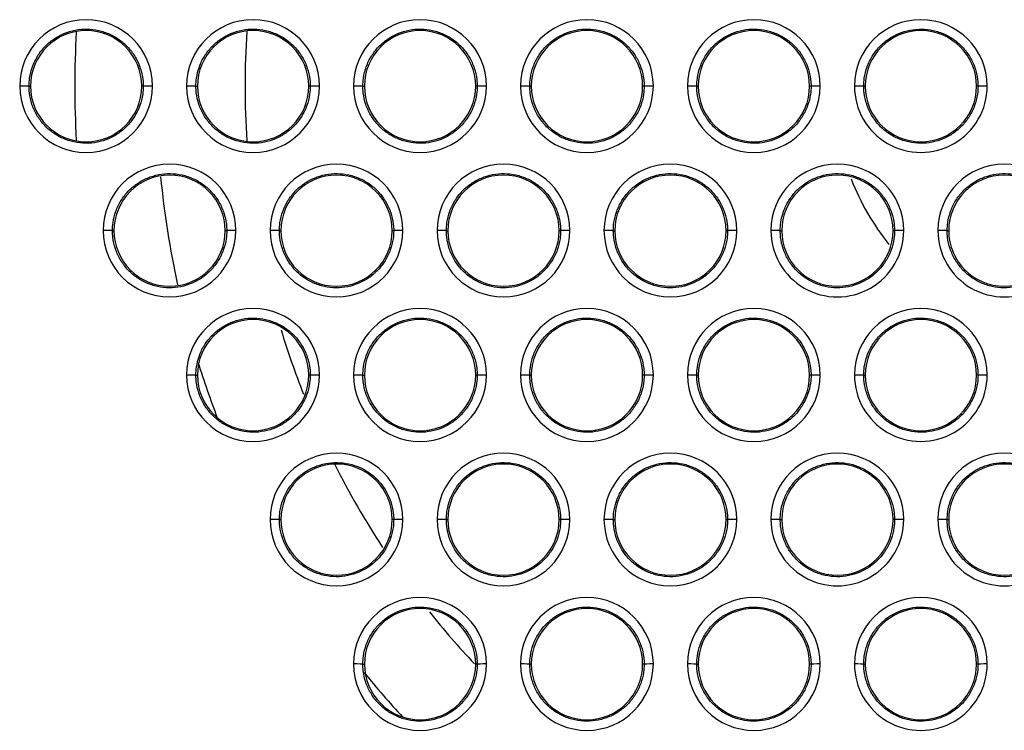
# Model space of a CAD drawing. Extents: x 89 to 1585, y 85 to 1157.
# Drawn here: x 1289 to 1310, y 232 to 247 of the extents above; entities that cross this region are included whole.
import ezdxf

# ---------------------------------------------------------------- set-up
doc = ezdxf.new("R2010")
doc.units = 0
doc.layers.add('DEFAULT', color=7, linetype='CONTINUOUS')
doc.layers.add('DV7_DEFAULT', color=7, linetype='CONTINUOUS')

# ---------------------------------------------------------------- blocks, each defined once
blk = doc.blocks.new('SE78')
at = {"layer": 'DV7_DEFAULT', "color": 7, "linetype": 'CONTINUOUS'}
for p, q in [((1289.135, 246.057), (1289.167, 246.057)), ((1291.599, 246.057), (1291.567, 246.057)), ((1292.735, 246.057), (1292.767, 246.057)), ((1295.199, 246.057), (1295.167, 246.057)), ((1296.335, 246.057), (1296.367, 246.057)), ((1298.799, 246.057), (1298.767, 246.057)), ((1299.935, 246.057), (1299.967, 246.057)), ((1302.399, 246.057), (1302.367, 246.057)), ((1303.535, 246.057), (1303.567, 246.057)), ((1305.999, 246.057), (1305.967, 246.057)), ((1307.135, 246.057), (1307.167, 246.057)), ((1309.599, 246.057), (1309.567, 246.057)), ((1290.935, 242.939), (1290.967, 242.939)), ((1293.399, 242.939), (1293.367, 242.939)), ((1294.535, 242.939), (1294.567, 242.939)), ((1296.999, 242.939), (1296.967, 242.939)), ((1298.135, 242.939), (1298.167, 242.939)), ((1300.599, 242.939), (1300.567, 242.939)), ((1301.735, 242.939), (1301.767, 242.939)), ((1304.199, 242.939), (1304.167, 242.939)), ((1305.335, 242.939), (1305.367, 242.939)), ((1307.799, 242.939), (1307.767, 242.939)), ((1308.935, 242.939), (1308.967, 242.939)), ((1292.735, 239.821), (1292.767, 239.821)), ((1295.199, 239.821), (1295.167, 239.821)), ((1296.335, 239.821), (1296.367, 239.821)), ((1298.799, 239.821), (1298.767, 239.821)), ((1299.935, 239.821), (1299.967, 239.821)), ((1302.399, 239.821), (1302.367, 239.821)), ((1303.535, 239.821), (1303.567, 239.821)), ((1305.999, 239.821), (1305.967, 239.821)), ((1307.135, 239.821), (1307.167, 239.821)), ((1309.599, 239.821), (1309.567, 239.821)), ((1294.535, 236.704), (1294.567, 236.704)), ((1296.999, 236.704), (1296.967, 236.704)), ((1298.135, 236.704), (1298.167, 236.704)), ((1300.599, 236.704), (1300.567, 236.704)), ((1301.735, 236.704), (1301.767, 236.704)), ((1304.199, 236.704), (1304.167, 236.704)), ((1305.335, 236.704), (1305.367, 236.704)), ((1307.799, 236.704), (1307.767, 236.704)), ((1308.935, 236.704), (1308.967, 236.704)), ((1296.335, 233.586), (1296.367, 233.586)), ((1298.799, 233.586), (1298.767, 233.586)), ((1299.935, 233.586), (1299.967, 233.586)), ((1302.399, 233.586), (1302.367, 233.586)), ((1303.535, 233.586), (1303.567, 233.586)), ((1305.999, 233.586), (1305.967, 233.586)), ((1307.135, 233.586), (1307.167, 233.586)), ((1309.599, 233.586), (1309.567, 233.586))]:
    blk.add_line(p, q, dxfattribs=at)
for centre, radius, start, end in [((1290.366, 246.06), 1.432, 0, 180), ((1293.966, 246.06), 1.432, 0, 180), ((1297.566, 246.06), 1.432, 0, 180), ((1301.166, 246.06), 1.432, 0, 180), ((1304.766, 246.06), 1.432, 0, 180), ((1308.366, 246.06), 1.432, 0, 180), ((1290.367, 246.057), 1.2, 0, 180), ((1311.967, 246.057), 21.845, 176.9344, 183.055), ((1293.967, 246.057), 1.2, 0, 180), ((1311.967, 246.057), 18.174, 176.2664, 183.7277), ((1297.567, 246.057), 1.2, 0, 180), ((1301.167, 246.057), 1.2, 0, 180), ((1304.767, 246.057), 1.2, 0, 180), ((1308.367, 246.057), 1.2, 0, 180), ((1290.366, 246.06), 1.432, 180, 360), ((1290.367, 246.057), 1.2, 180, 0), ((1293.966, 246.06), 1.432, 180, 360), ((1293.967, 246.057), 1.2, 180, 0), ((1297.566, 246.06), 1.432, 180, 360), ((1297.567, 246.057), 1.2, 180, 0), ((1301.166, 246.06), 1.432, 180, 360), ((1301.167, 246.057), 1.2, 180, 0), ((1304.766, 246.06), 1.432, 179.9999, 359.9999), ((1304.767, 246.057), 1.2, 180, 0), ((1308.366, 246.06), 1.432, 179.9998, 359.9998), ((1308.367, 246.057), 1.2, 180, 0), ((1292.166, 242.942), 1.432, 0, 180), ((1295.766, 242.942), 1.432, 0, 180), ((1299.366, 242.942), 1.432, 0, 180), ((1302.966, 242.942), 1.432, 0, 180), ((1306.566, 242.942), 1.432, 0, 180), ((1310.166, 242.942), 1.432, 0, 180), ((1292.167, 242.939), 1.2, 0, 180), ((1311.967, 246.057), 20.09, 185.5812, 192.3127), ((1295.767, 242.939), 1.2, 0, 180), ((1299.367, 242.939), 1.2, 0, 180), ((1302.967, 242.939), 1.2, 0, 180), ((1306.567, 242.939), 1.2, 0, 180), ((1311.967, 246.057), 5.483, 201.4181, 218.5452), ((1310.167, 242.939), 1.2, 0, 180), ((1292.166, 242.942), 1.432, 180, 360), ((1292.167, 242.939), 1.2, 180, 0), ((1295.766, 242.942), 1.432, 180, 360), ((1295.767, 242.939), 1.2, 180, 360), ((1299.366, 242.942), 1.432, 180, 360), ((1299.367, 242.939), 1.2, 180, 0), ((1302.966, 242.942), 1.432, 179.9999, 359.9999), ((1302.967, 242.939), 1.2, 180, 360), ((1306.566, 242.942), 1.432, 179.9998, 359.9998), ((1306.567, 242.939), 1.2, 180, 360), ((1310.166, 242.942), 1.432, 179.9997, 359.9997), ((1310.167, 242.939), 1.2, 180, 360), ((1293.966, 239.825), 1.432, 0, 180), ((1297.566, 239.825), 1.432, 0, 180), ((1301.166, 239.825), 1.432, 0, 180), ((1304.766, 239.825), 1.432, 0, 180), ((1308.366, 239.825), 1.432, 0, 180), ((1293.967, 239.821), 1.2, 0, 180), ((1297.567, 239.821), 1.2, 0, 180), ((1301.167, 239.821), 1.2, 0, 180), ((1304.767, 239.821), 1.2, 0, 180), ((1308.367, 239.821), 1.2, 0, 180), ((1311.967, 246.057), 18.174, 196.8275, 201.4511), ((1311.967, 246.057), 20.09, 197.2615, 200.8642), ((1293.966, 239.825), 1.432, 180, 360), ((1293.967, 239.821), 1.2, 180, 0), ((1297.566, 239.825), 1.432, 180, 360), ((1297.567, 239.821), 1.2, 180, 0), ((1301.166, 239.825), 1.432, 180, 360), ((1301.167, 239.821), 1.2, 180, 0), ((1304.766, 239.825), 1.432, 179.9999, 359.9999), ((1304.767, 239.821), 1.2, 180, 0), ((1308.366, 239.825), 1.432, 179.9998, 359.9998), ((1308.367, 239.821), 1.2, 180, 0), ((1295.766, 236.707), 1.432, 0, 180), ((1299.366, 236.707), 1.432, 0, 180), ((1302.966, 236.707), 1.432, 0, 180), ((1306.566, 236.707), 1.432, 0, 180), ((1310.166, 236.707), 1.432, 0, 180), ((1295.767, 236.704), 1.2, 0, 180), ((1311.967, 246.057), 18.174, 206.6956, 213.2034), ((1299.367, 236.704), 1.2, 0, 180), ((1302.967, 236.704), 1.2, 0, 180), ((1306.567, 236.704), 1.2, 0, 180), ((1310.167, 236.704), 1.2, 0, 180), ((1295.766, 236.707), 1.432, 180, 360), ((1295.767, 236.704), 1.2, 180, 0), ((1299.366, 236.707), 1.432, 180, 360), ((1299.367, 236.704), 1.2, 180, 0), ((1302.966, 236.707), 1.432, 179.9999, 359.9999), ((1302.967, 236.704), 1.2, 180, 0), ((1306.566, 236.707), 1.432, 179.9998, 359.9998), ((1306.567, 236.704), 1.2, 180, 0), ((1310.166, 236.707), 1.432, 179.9997, 359.9997), ((1310.167, 236.704), 1.2, 180, 0), ((1297.566, 233.589), 1.432, 0, 180), ((1301.166, 233.589), 1.432, 0, 180), ((1304.766, 233.589), 1.432, 0, 180), ((1308.366, 233.589), 1.432, 0, 180), ((1297.567, 233.586), 1.2, 0, 180), ((1311.967, 246.057), 18.174, 218.6218, 223.3109), ((1301.167, 233.586), 1.2, 0, 180), ((1304.767, 233.586), 1.2, 0, 180), ((1308.367, 233.586), 1.2, 0, 180), ((1297.566, 233.589), 1.432, 180, 360), ((1297.567, 233.586), 1.2, 180, 0), ((1301.166, 233.589), 1.432, 180, 360), ((1301.167, 233.586), 1.2, 180, 0), ((1304.766, 233.589), 1.432, 179.9999, 359.9999), ((1304.767, 233.586), 1.2, 180, 0), ((1308.366, 233.589), 1.432, 179.9998, 359.9998), ((1308.367, 233.586), 1.2, 180, 0), ((1311.967, 246.057), 20.09, 219.0316, 222.6789)]:
    blk.add_arc(centre, radius, start, end, dxfattribs=at)
for centre, ratio, start_param, end_param in [((1288.935, 246.057), 0.017462, 3.193963, 4.716861), ((1291.798, 246.057), 0.01746, 4.716086, 6.230815), ((1292.535, 246.057), 0.01746, 3.193963, 4.716026), ((1295.398, 246.057), 0.017459, 4.715374, 6.230815), ((1296.135, 246.057), 0.017459, 3.193963, 4.715343), ((1298.998, 246.057), 0.017458, 4.714796, 6.230815), ((1299.735, 246.057), 0.017457, 3.193963, 4.71479), ((1302.598, 246.057), 0.017457, 4.71433, 6.230815), ((1303.335, 246.057), 0.017456, 3.193963, 4.714344), ((1306.198, 246.057), 0.017456, 4.713955, 6.230815), ((1306.935, 246.057), 0.017456, 3.193963, 4.713985), ((1309.798, 246.057), 0.017455, 4.713652, 6.230815), ((1290.735, 242.939), 0.017461, 3.193963, 4.716422), ((1293.598, 242.939), 0.01746, 4.71571, 6.230815), ((1294.335, 242.939), 0.017459, 3.193963, 4.715666), ((1297.198, 242.939), 0.017458, 4.715068, 6.230815), ((1297.935, 242.939), 0.017458, 3.193963, 4.715051), ((1300.798, 242.939), 0.017457, 4.714549, 6.230815), ((1301.535, 242.939), 0.017457, 3.193963, 4.714554), ((1304.398, 242.939), 0.017456, 4.714131, 6.230815), ((1305.135, 242.939), 0.017456, 3.193963, 4.714154), ((1307.998, 242.939), 0.017456, 4.713795, 6.230815), ((1308.735, 242.939), 0.017455, 3.193963, 4.713832), ((1292.535, 239.821), 0.01746, 3.193963, 4.716024), ((1295.398, 239.821), 0.017459, 4.715371, 6.230815), ((1296.135, 239.821), 0.017459, 3.193963, 4.715341), ((1298.998, 239.821), 0.017458, 4.714794, 6.230815), ((1299.735, 239.821), 0.017457, 3.193963, 4.714788), ((1302.598, 239.821), 0.017457, 4.714328, 6.230815), ((1303.335, 239.821), 0.017456, 3.193963, 4.714343), ((1306.198, 239.821), 0.017456, 4.713953, 6.230815), ((1306.935, 239.821), 0.017456, 3.193963, 4.713984), ((1309.798, 239.821), 0.017455, 4.713651, 6.230815), ((1294.335, 236.704), 0.017459, 3.193963, 4.715663), ((1297.198, 236.704), 0.017458, 4.715066, 6.230815), ((1297.935, 236.704), 0.017458, 3.193963, 4.715048), ((1300.798, 236.704), 0.017457, 4.714547, 6.230815), ((1301.535, 236.704), 0.017457, 3.193963, 4.714552), ((1304.398, 236.704), 0.017456, 4.71413, 6.230815), ((1305.135, 236.704), 0.017456, 3.193963, 4.714153), ((1307.998, 236.704), 0.017456, 4.713794, 6.230815), ((1308.735, 236.704), 0.017455, 3.193963, 4.713831), ((1296.135, 233.586), 0.017459, 3.193963, 4.715339), ((1298.998, 233.586), 0.017458, 4.714792, 6.230815), ((1299.735, 233.586), 0.017457, 3.193963, 4.714786), ((1302.598, 233.586), 0.017457, 4.714327, 6.230815), ((1303.335, 233.586), 0.017456, 3.193963, 4.714341), ((1306.198, 233.586), 0.017456, 4.713952, 6.230815), ((1306.935, 233.586), 0.017456, 3.193963, 4.713983), ((1309.798, 233.586), 0.017455, 4.71365, 6.230815)]:
    blk.add_ellipse(centre, major_axis=(-0.2, 0), ratio=ratio, start_param=start_param, end_param=end_param, dxfattribs=at)
for points, knots in [([(1289.135, 246.057), (1289.135, 246.115), (1289.145, 246.258), (1289.2, 246.479), (1289.311, 246.709), (1289.467, 246.912), (1289.662, 247.078), (1289.886, 247.2), (1290.13, 247.275), (1290.384, 247.297), (1290.637, 247.267), (1290.879, 247.186), (1291.098, 247.058), (1291.287, 246.888), (1291.438, 246.683), (1291.543, 246.45), (1291.591, 246.237), (1291.599, 246.105), (1291.599, 246.057)], [0, 0, 0, 0, 0.044989, 0.110631, 0.176334, 0.241944, 0.30759, 0.373273, 0.438958, 0.504579, 0.570093, 0.635517, 0.700879, 0.766209, 0.831644, 0.89727, 0.96298, 1, 1, 1, 1]), ([(1292.735, 246.057), (1292.735, 246.115), (1292.745, 246.258), (1292.8, 246.48), (1292.911, 246.709), (1293.067, 246.912), (1293.262, 247.078), (1293.486, 247.2), (1293.73, 247.275), (1293.984, 247.297), (1294.238, 247.267), (1294.479, 247.186), (1294.699, 247.058), (1294.887, 246.888), (1295.038, 246.683), (1295.143, 246.45), (1295.191, 246.237), (1295.199, 246.105), (1295.199, 246.057)], [0, 0, 0, 0, 0.044997, 0.110648, 0.176357, 0.241974, 0.307626, 0.373314, 0.439005, 0.50463, 0.570145, 0.635564, 0.700915, 0.766263, 0.831619, 0.89719, 0.962944, 1, 1, 1, 1]), ([(1296.335, 246.057), (1296.335, 246.115), (1296.345, 246.258), (1296.4, 246.48), (1296.511, 246.709), (1296.667, 246.912), (1296.862, 247.078), (1297.086, 247.2), (1297.33, 247.275), (1297.584, 247.297), (1297.838, 247.267), (1298.079, 247.186), (1298.298, 247.058), (1298.487, 246.888), (1298.638, 246.683), (1298.743, 246.45), (1298.791, 246.237), (1298.799, 246.105), (1298.799, 246.057)], [0, 0, 0, 0, 0.044993, 0.11064, 0.176346, 0.24196, 0.307608, 0.373292, 0.438978, 0.504599, 0.570109, 0.635526, 0.700881, 0.766206, 0.83164, 0.897266, 0.962977, 1, 1, 1, 1]), ([(1299.935, 246.057), (1299.935, 246.115), (1299.945, 246.258), (1300, 246.479), (1300.111, 246.709), (1300.267, 246.912), (1300.462, 247.078), (1300.686, 247.2), (1300.93, 247.275), (1301.184, 247.297), (1301.437, 247.267), (1301.679, 247.186), (1301.898, 247.058), (1302.087, 246.888), (1302.238, 246.683), (1302.343, 246.45), (1302.391, 246.237), (1302.399, 246.105), (1302.399, 246.057)], [0, 0, 0, 0, 0.044988, 0.110632, 0.176335, 0.241946, 0.307592, 0.373273, 0.438955, 0.504573, 0.570083, 0.635506, 0.70087, 0.766205, 0.831645, 0.897274, 0.962982, 1, 1, 1, 1]), ([(1303.535, 246.057), (1303.535, 246.115), (1303.545, 246.258), (1303.6, 246.479), (1303.711, 246.709), (1303.867, 246.911), (1304.061, 247.078), (1304.286, 247.2), (1304.53, 247.275), (1304.784, 247.297), (1305.037, 247.267), (1305.279, 247.187), (1305.498, 247.058), (1305.687, 246.888), (1305.838, 246.682), (1305.943, 246.45), (1305.991, 246.237), (1305.999, 246.105), (1305.999, 246.057)], [0, 0, 0, 0, 0.044981, 0.11062, 0.17632, 0.241927, 0.307569, 0.373245, 0.438923, 0.504536, 0.570047, 0.635478, 0.700856, 0.766204, 0.831653, 0.897284, 0.96299, 1, 1, 1, 1]), ([(1307.135, 246.057), (1307.135, 246.115), (1307.145, 246.258), (1307.2, 246.479), (1307.311, 246.709), (1307.467, 246.911), (1307.661, 247.077), (1307.885, 247.2), (1308.13, 247.274), (1308.384, 247.297), (1308.637, 247.267), (1308.879, 247.187), (1309.098, 247.058), (1309.287, 246.888), (1309.438, 246.682), (1309.543, 246.45), (1309.591, 246.237), (1309.599, 246.105), (1309.599, 246.057)], [0, 0, 0, 0, 0.044974, 0.110607, 0.176302, 0.241905, 0.307543, 0.373214, 0.438888, 0.504496, 0.570008, 0.635449, 0.700841, 0.766203, 0.831662, 0.897296, 0.962998, 1, 1, 1, 1]), ([(1291.599, 246.057), (1291.599, 245.999), (1291.589, 245.856), (1291.533, 245.634), (1291.422, 245.405), (1291.268, 245.204), (1291.076, 245.038), (1290.854, 244.916), (1290.611, 244.84), (1290.357, 244.816), (1290.103, 244.844), (1289.859, 244.924), (1289.638, 245.052), (1289.447, 245.223), (1289.296, 245.429), (1289.19, 245.662), (1289.142, 245.876), (1289.135, 246.009), (1289.135, 246.057)], [0, 0, 0, 0, 0.044994, 0.110635, 0.176064, 0.241256, 0.306351, 0.371528, 0.436875, 0.502441, 0.568182, 0.633971, 0.699778, 0.765527, 0.83127, 0.897074, 0.962897, 1, 1, 1, 1]), ([(1295.199, 246.057), (1295.199, 245.999), (1295.189, 245.856), (1295.133, 245.634), (1295.022, 245.405), (1294.868, 245.204), (1294.676, 245.039), (1294.454, 244.916), (1294.211, 244.84), (1293.957, 244.816), (1293.703, 244.844), (1293.46, 244.924), (1293.238, 245.052), (1293.047, 245.223), (1292.896, 245.429), (1292.79, 245.662), (1292.742, 245.876), (1292.735, 246.009), (1292.735, 246.057)], [0, 0, 0, 0, 0.045015, 0.110793, 0.176131, 0.241396, 0.306322, 0.371424, 0.436789, 0.502357, 0.568106, 0.633905, 0.699722, 0.76548, 0.831234, 0.897048, 0.962881, 1, 1, 1, 1]), ([(1298.799, 246.057), (1298.799, 245.999), (1298.789, 245.856), (1298.733, 245.634), (1298.622, 245.405), (1298.468, 245.204), (1298.276, 245.038), (1298.054, 244.916), (1297.811, 244.84), (1297.557, 244.816), (1297.303, 244.844), (1297.06, 244.924), (1296.838, 245.052), (1296.647, 245.223), (1296.496, 245.429), (1296.39, 245.662), (1296.342, 245.876), (1296.335, 246.009), (1296.335, 246.057)], [0, 0, 0, 0, 0.044998, 0.110641, 0.176072, 0.241264, 0.306356, 0.371528, 0.43687, 0.502433, 0.568174, 0.633963, 0.699769, 0.765517, 0.831261, 0.897066, 0.96289, 1, 1, 1, 1]), ([(1302.399, 246.057), (1302.399, 245.999), (1302.389, 245.856), (1302.333, 245.634), (1302.222, 245.405), (1302.068, 245.204), (1301.876, 245.038), (1301.653, 244.916), (1301.411, 244.84), (1301.157, 244.816), (1300.903, 244.844), (1300.659, 244.924), (1300.438, 245.052), (1300.247, 245.223), (1300.096, 245.429), (1299.99, 245.662), (1299.942, 245.876), (1299.935, 246.009), (1299.935, 246.057)], [0, 0, 0, 0, 0.044993, 0.110636, 0.17607, 0.241271, 0.306374, 0.371556, 0.436903, 0.502466, 0.568204, 0.633988, 0.69979, 0.765534, 0.831274, 0.897075, 0.962896, 1, 1, 1, 1]), ([(1305.999, 246.057), (1305.999, 245.999), (1305.989, 245.856), (1305.933, 245.634), (1305.822, 245.405), (1305.668, 245.204), (1305.475, 245.038), (1305.253, 244.916), (1305.011, 244.84), (1304.757, 244.816), (1304.502, 244.844), (1304.259, 244.924), (1304.038, 245.052), (1303.847, 245.223), (1303.696, 245.43), (1303.59, 245.663), (1303.542, 245.876), (1303.535, 246.009), (1303.535, 246.057)], [0, 0, 0, 0, 0.044986, 0.110628, 0.176067, 0.241279, 0.306396, 0.371593, 0.436949, 0.502512, 0.568244, 0.634023, 0.69982, 0.765559, 0.831293, 0.897089, 0.962906, 1, 1, 1, 1]), ([(1309.599, 246.057), (1309.599, 245.999), (1309.589, 245.856), (1309.533, 245.634), (1309.422, 245.405), (1309.268, 245.204), (1309.075, 245.038), (1308.853, 244.915), (1308.61, 244.84), (1308.356, 244.816), (1308.102, 244.844), (1307.859, 244.924), (1307.638, 245.052), (1307.447, 245.223), (1307.296, 245.43), (1307.19, 245.663), (1307.142, 245.876), (1307.135, 246.009), (1307.135, 246.057)], [0, 0, 0, 0, 0.044978, 0.110618, 0.176063, 0.241287, 0.306421, 0.371634, 0.437, 0.502563, 0.56829, 0.634063, 0.699853, 0.765586, 0.831315, 0.897106, 0.962917, 1, 1, 1, 1]), ([(1290.935, 242.939), (1290.935, 242.997), (1290.945, 243.14), (1291, 243.362), (1291.111, 243.592), (1291.267, 243.794), (1291.462, 243.96), (1291.686, 244.083), (1291.93, 244.157), (1292.184, 244.18), (1292.438, 244.15), (1292.679, 244.069), (1292.898, 243.941), (1293.087, 243.77), (1293.238, 243.565), (1293.343, 243.332), (1293.391, 243.119), (1293.399, 242.987), (1293.399, 242.939)], [0, 0, 0, 0, 0.044992, 0.110638, 0.176343, 0.241956, 0.307604, 0.373289, 0.438975, 0.504598, 0.57011, 0.635529, 0.700884, 0.766208, 0.831641, 0.897266, 0.962977, 1, 1, 1, 1]), ([(1294.535, 242.939), (1294.535, 242.997), (1294.545, 243.14), (1294.6, 243.362), (1294.712, 243.592), (1294.868, 243.794), (1295.062, 243.96), (1295.286, 244.083), (1295.531, 244.157), (1295.784, 244.18), (1296.037, 244.15), (1296.278, 244.069), (1296.498, 243.941), (1296.687, 243.771), (1296.838, 243.565), (1296.943, 243.333), (1296.991, 243.12), (1296.999, 242.987), (1296.999, 242.939)], [0, 0, 0, 0, 0.045018, 0.110689, 0.176421, 0.242056, 0.307714, 0.373498, 0.439087, 0.504655, 0.570008, 0.635371, 0.700773, 0.766114, 0.831567, 0.897216, 0.962952, 1, 1, 1, 1]), ([(1298.135, 242.939), (1298.135, 242.997), (1298.145, 243.14), (1298.2, 243.362), (1298.311, 243.592), (1298.467, 243.794), (1298.662, 243.96), (1298.886, 244.083), (1299.13, 244.157), (1299.384, 244.18), (1299.637, 244.15), (1299.879, 244.069), (1300.098, 243.941), (1300.287, 243.77), (1300.438, 243.565), (1300.543, 243.332), (1300.591, 243.119), (1300.599, 242.987), (1300.599, 242.939)], [0, 0, 0, 0, 0.044991, 0.110637, 0.176342, 0.241954, 0.307601, 0.373284, 0.438968, 0.504588, 0.570098, 0.635517, 0.700876, 0.766205, 0.831642, 0.897269, 0.962979, 1, 1, 1, 1]), ([(1301.735, 242.939), (1301.735, 242.997), (1301.745, 243.14), (1301.8, 243.362), (1301.911, 243.592), (1302.067, 243.794), (1302.261, 243.96), (1302.486, 244.083), (1302.73, 244.157), (1302.984, 244.18), (1303.237, 244.15), (1303.479, 244.069), (1303.698, 243.941), (1303.887, 243.77), (1304.038, 243.565), (1304.143, 243.332), (1304.191, 243.119), (1304.199, 242.987), (1304.199, 242.939)], [0, 0, 0, 0, 0.044985, 0.110626, 0.176328, 0.241937, 0.307581, 0.37326, 0.43894, 0.504555, 0.570066, 0.635493, 0.700863, 0.766204, 0.831649, 0.897279, 0.962986, 1, 1, 1, 1]), ([(1305.335, 242.939), (1305.335, 242.997), (1305.345, 243.14), (1305.4, 243.362), (1305.511, 243.592), (1305.667, 243.794), (1305.861, 243.96), (1306.085, 244.083), (1306.33, 244.157), (1306.584, 244.18), (1306.837, 244.15), (1307.079, 244.069), (1307.298, 243.941), (1307.487, 243.77), (1307.638, 243.565), (1307.743, 243.332), (1307.791, 243.119), (1307.799, 242.987), (1307.799, 242.939)], [0, 0, 0, 0, 0.044978, 0.110614, 0.176311, 0.241916, 0.307556, 0.37323, 0.438906, 0.504516, 0.570028, 0.635464, 0.700848, 0.766203, 0.831657, 0.89729, 0.962994, 1, 1, 1, 1]), ([(1308.935, 242.939), (1308.935, 242.997), (1308.945, 243.14), (1309, 243.362), (1309.111, 243.591), (1309.267, 243.794), (1309.461, 243.96), (1309.685, 244.082), (1309.93, 244.157), (1310.184, 244.18), (1310.437, 244.15), (1310.679, 244.069), (1310.898, 243.941), (1311.087, 243.77), (1311.238, 243.565), (1311.343, 243.332), (1311.391, 243.119), (1311.399, 242.987), (1311.399, 242.939)], [0, 0, 0, 0, 0.04497, 0.1106, 0.176293, 0.241894, 0.307529, 0.373199, 0.43887, 0.504476, 0.569988, 0.635434, 0.700834, 0.766203, 0.831666, 0.897302, 0.963003, 1, 1, 1, 1]), ([(1293.399, 242.939), (1293.399, 242.881), (1293.389, 242.738), (1293.333, 242.517), (1293.222, 242.288), (1293.068, 242.086), (1292.876, 241.921), (1292.654, 241.798), (1292.411, 241.722), (1292.157, 241.698), (1291.903, 241.726), (1291.66, 241.806), (1291.438, 241.935), (1291.247, 242.105), (1291.096, 242.312), (1290.99, 242.545), (1290.942, 242.758), (1290.935, 242.891), (1290.935, 242.939)], [0, 0, 0, 0, 0.044998, 0.110639, 0.176068, 0.241257, 0.306347, 0.371518, 0.43686, 0.502425, 0.568168, 0.633958, 0.699766, 0.765517, 0.831262, 0.897067, 0.962891, 1, 1, 1, 1]), ([(1296.999, 242.939), (1296.999, 242.881), (1296.989, 242.738), (1296.933, 242.517), (1296.822, 242.287), (1296.668, 242.086), (1296.475, 241.921), (1296.254, 241.798), (1296.011, 241.722), (1295.757, 241.698), (1295.503, 241.726), (1295.26, 241.806), (1295.038, 241.934), (1294.847, 242.105), (1294.696, 242.312), (1294.59, 242.545), (1294.542, 242.758), (1294.535, 242.891), (1294.535, 242.939)], [0, 0, 0, 0, 0.045005, 0.110654, 0.176089, 0.241284, 0.306379, 0.371553, 0.436894, 0.502495, 0.568145, 0.633911, 0.699738, 0.765491, 0.83124, 0.897052, 0.962883, 1, 1, 1, 1]), ([(1300.599, 242.939), (1300.599, 242.881), (1300.589, 242.738), (1300.533, 242.517), (1300.422, 242.288), (1300.268, 242.086), (1300.076, 241.921), (1299.854, 241.798), (1299.611, 241.722), (1299.357, 241.698), (1299.103, 241.726), (1298.859, 241.806), (1298.638, 241.935), (1298.447, 242.105), (1298.296, 242.312), (1298.19, 242.545), (1298.142, 242.758), (1298.135, 242.891), (1298.135, 242.939)], [0, 0, 0, 0, 0.044996, 0.110639, 0.176071, 0.241267, 0.306364, 0.371541, 0.436885, 0.502448, 0.568187, 0.633974, 0.699778, 0.765525, 0.831267, 0.89707, 0.962893, 1, 1, 1, 1]), ([(1304.199, 242.939), (1304.199, 242.881), (1304.189, 242.738), (1304.133, 242.517), (1304.022, 242.288), (1303.868, 242.086), (1303.675, 241.921), (1303.453, 241.798), (1303.211, 241.722), (1302.957, 241.698), (1302.702, 241.727), (1302.459, 241.807), (1302.238, 241.935), (1302.047, 242.105), (1301.896, 242.312), (1301.79, 242.545), (1301.742, 242.758), (1301.735, 242.891), (1301.735, 242.939)], [0, 0, 0, 0, 0.04499, 0.110632, 0.176069, 0.241275, 0.306385, 0.371574, 0.436925, 0.502488, 0.568223, 0.634005, 0.699804, 0.765546, 0.831283, 0.897082, 0.962901, 1, 1, 1, 1]), ([(1307.799, 242.939), (1307.799, 242.881), (1307.789, 242.738), (1307.733, 242.517), (1307.622, 242.288), (1307.468, 242.086), (1307.275, 241.921), (1307.053, 241.798), (1306.81, 241.722), (1306.556, 241.698), (1306.302, 241.727), (1306.059, 241.807), (1305.838, 241.935), (1305.647, 242.106), (1305.496, 242.312), (1305.39, 242.545), (1305.342, 242.758), (1305.335, 242.891), (1305.335, 242.939)], [0, 0, 0, 0, 0.044982, 0.110623, 0.176065, 0.241283, 0.306409, 0.371613, 0.436974, 0.502537, 0.568267, 0.634043, 0.699836, 0.765572, 0.831304, 0.897097, 0.962911, 1, 1, 1, 1]), ([(1311.399, 242.939), (1311.399, 242.881), (1311.389, 242.738), (1311.333, 242.517), (1311.222, 242.288), (1311.068, 242.086), (1310.875, 241.921), (1310.653, 241.798), (1310.41, 241.722), (1310.156, 241.698), (1309.902, 241.727), (1309.659, 241.807), (1309.438, 241.935), (1309.247, 242.106), (1309.096, 242.312), (1308.99, 242.545), (1308.942, 242.758), (1308.935, 242.891), (1308.935, 242.939)], [0, 0, 0, 0, 0.044974, 0.110613, 0.176061, 0.241292, 0.306435, 0.371656, 0.437027, 0.50259, 0.568314, 0.634084, 0.699871, 0.765601, 0.831327, 0.897115, 0.962923, 1, 1, 1, 1]), ([(1292.735, 239.821), (1292.735, 239.879), (1292.745, 240.022), (1292.8, 240.244), (1292.911, 240.474), (1293.067, 240.676), (1293.262, 240.842), (1293.486, 240.965), (1293.73, 241.039), (1293.984, 241.062), (1294.238, 241.032), (1294.479, 240.951), (1294.698, 240.823), (1294.887, 240.653), (1295.038, 240.447), (1295.143, 240.215), (1295.191, 240.002), (1295.199, 239.869), (1295.199, 239.821)], [0, 0, 0, 0, 0.044994, 0.110641, 0.176347, 0.24196, 0.307609, 0.373294, 0.438981, 0.504604, 0.570114, 0.63553, 0.700881, 0.766209, 0.83162, 0.897237, 0.962968, 1, 1, 1, 1]), ([(1296.335, 239.821), (1296.335, 239.879), (1296.345, 240.022), (1296.4, 240.244), (1296.511, 240.474), (1296.667, 240.676), (1296.862, 240.842), (1297.086, 240.965), (1297.33, 241.039), (1297.584, 241.062), (1297.838, 241.032), (1298.079, 240.951), (1298.298, 240.823), (1298.487, 240.653), (1298.638, 240.447), (1298.743, 240.215), (1298.791, 240.002), (1298.799, 239.869), (1298.799, 239.821)], [0, 0, 0, 0, 0.044993, 0.11064, 0.176346, 0.24196, 0.307608, 0.373292, 0.438978, 0.504599, 0.570109, 0.635526, 0.700881, 0.766206, 0.83164, 0.897266, 0.962977, 1, 1, 1, 1]), ([(1299.935, 239.821), (1299.935, 239.879), (1299.945, 240.022), (1300, 240.244), (1300.111, 240.474), (1300.267, 240.676), (1300.462, 240.842), (1300.686, 240.965), (1300.93, 241.039), (1301.184, 241.062), (1301.437, 241.032), (1301.679, 240.951), (1301.898, 240.823), (1302.087, 240.653), (1302.238, 240.447), (1302.343, 240.215), (1302.391, 240.002), (1302.399, 239.869), (1302.399, 239.821)], [0, 0, 0, 0, 0.044988, 0.110632, 0.176335, 0.241946, 0.307592, 0.373273, 0.438955, 0.504573, 0.570083, 0.635506, 0.70087, 0.766205, 0.831645, 0.897274, 0.962982, 1, 1, 1, 1]), ([(1303.535, 239.821), (1303.535, 239.879), (1303.545, 240.022), (1303.6, 240.244), (1303.711, 240.474), (1303.867, 240.676), (1304.061, 240.842), (1304.286, 240.965), (1304.53, 241.039), (1304.784, 241.062), (1305.037, 241.032), (1305.279, 240.951), (1305.498, 240.823), (1305.687, 240.653), (1305.838, 240.447), (1305.943, 240.215), (1305.991, 240.002), (1305.999, 239.869), (1305.999, 239.821)], [0, 0, 0, 0, 0.044981, 0.11062, 0.17632, 0.241927, 0.307569, 0.373245, 0.438923, 0.504536, 0.570047, 0.635478, 0.700856, 0.766204, 0.831653, 0.897284, 0.96299, 1, 1, 1, 1]), ([(1307.135, 239.821), (1307.135, 239.879), (1307.145, 240.022), (1307.2, 240.244), (1307.311, 240.474), (1307.467, 240.676), (1307.661, 240.842), (1307.885, 240.965), (1308.13, 241.039), (1308.384, 241.062), (1308.637, 241.032), (1308.879, 240.951), (1309.098, 240.823), (1309.287, 240.653), (1309.438, 240.447), (1309.543, 240.215), (1309.591, 240.002), (1309.599, 239.869), (1309.599, 239.821)], [0, 0, 0, 0, 0.044974, 0.110607, 0.176302, 0.241905, 0.307543, 0.373214, 0.438888, 0.504496, 0.570008, 0.635449, 0.700841, 0.766203, 0.831662, 0.897296, 0.962998, 1, 1, 1, 1]), ([(1295.199, 239.821), (1295.199, 239.763), (1295.189, 239.62), (1295.133, 239.399), (1295.022, 239.17), (1294.868, 238.969), (1294.676, 238.803), (1294.454, 238.68), (1294.211, 238.605), (1293.957, 238.58), (1293.703, 238.609), (1293.46, 238.689), (1293.238, 238.817), (1293.047, 238.988), (1292.896, 239.194), (1292.79, 239.427), (1292.742, 239.641), (1292.735, 239.773), (1292.735, 239.821)], [0, 0, 0, 0, 0.044995, 0.110705, 0.176118, 0.241295, 0.306264, 0.371404, 0.43677, 0.502341, 0.568092, 0.633893, 0.699712, 0.765472, 0.831228, 0.897044, 0.962879, 1, 1, 1, 1]), ([(1298.799, 239.821), (1298.799, 239.763), (1298.789, 239.621), (1298.733, 239.399), (1298.622, 239.17), (1298.468, 238.969), (1298.276, 238.803), (1298.054, 238.68), (1297.811, 238.605), (1297.557, 238.58), (1297.303, 238.609), (1297.06, 238.689), (1296.838, 238.817), (1296.647, 238.988), (1296.496, 239.194), (1296.39, 239.427), (1296.342, 239.641), (1296.335, 239.773), (1296.335, 239.821)], [0, 0, 0, 0, 0.044998, 0.110641, 0.176072, 0.241264, 0.306356, 0.371528, 0.43687, 0.502433, 0.568174, 0.633963, 0.699769, 0.765517, 0.831261, 0.897066, 0.96289, 1, 1, 1, 1]), ([(1302.399, 239.821), (1302.399, 239.763), (1302.389, 239.621), (1302.333, 239.399), (1302.222, 239.17), (1302.068, 238.968), (1301.876, 238.803), (1301.653, 238.68), (1301.411, 238.605), (1301.157, 238.58), (1300.903, 238.609), (1300.659, 238.689), (1300.438, 238.817), (1300.247, 238.988), (1300.096, 239.194), (1299.99, 239.427), (1299.942, 239.641), (1299.935, 239.773), (1299.935, 239.821)], [0, 0, 0, 0, 0.044993, 0.110636, 0.17607, 0.241271, 0.306374, 0.371556, 0.436903, 0.502466, 0.568204, 0.633988, 0.69979, 0.765534, 0.831274, 0.897075, 0.962896, 1, 1, 1, 1]), ([(1305.999, 239.821), (1305.999, 239.763), (1305.989, 239.621), (1305.933, 239.399), (1305.822, 239.17), (1305.668, 238.968), (1305.475, 238.803), (1305.253, 238.68), (1305.011, 238.605), (1304.757, 238.58), (1304.502, 238.609), (1304.259, 238.689), (1304.038, 238.817), (1303.847, 238.988), (1303.696, 239.194), (1303.59, 239.427), (1303.542, 239.641), (1303.535, 239.774), (1303.535, 239.821)], [0, 0, 0, 0, 0.044986, 0.110628, 0.176067, 0.241279, 0.306396, 0.371593, 0.436949, 0.502512, 0.568244, 0.634023, 0.699819, 0.765558, 0.831293, 0.897089, 0.962906, 1, 1, 1, 1]), ([(1309.599, 239.821), (1309.599, 239.763), (1309.589, 239.621), (1309.533, 239.399), (1309.422, 239.17), (1309.268, 238.968), (1309.075, 238.803), (1308.853, 238.68), (1308.61, 238.605), (1308.356, 238.58), (1308.102, 238.609), (1307.859, 238.689), (1307.638, 238.817), (1307.447, 238.988), (1307.296, 239.194), (1307.19, 239.427), (1307.142, 239.641), (1307.135, 239.774), (1307.135, 239.821)], [0, 0, 0, 0, 0.044978, 0.110618, 0.176063, 0.241287, 0.306421, 0.371634, 0.437, 0.502563, 0.56829, 0.634063, 0.699853, 0.765586, 0.831315, 0.897106, 0.962917, 1, 1, 1, 1]), ([(1294.535, 236.704), (1294.535, 236.762), (1294.545, 236.905), (1294.6, 237.127), (1294.712, 237.357), (1294.868, 237.559), (1295.062, 237.725), (1295.286, 237.847), (1295.531, 237.922), (1295.784, 237.944), (1296.037, 237.914), (1296.278, 237.834), (1296.498, 237.706), (1296.687, 237.535), (1296.838, 237.33), (1296.943, 237.097), (1296.991, 236.884), (1296.999, 236.752), (1296.999, 236.704)], [0, 0, 0, 0, 0.045024, 0.110702, 0.17644, 0.242081, 0.307746, 0.373533, 0.439089, 0.504638, 0.569981, 0.635333, 0.700742, 0.766089, 0.831548, 0.897204, 0.962945, 1, 1, 1, 1]), ([(1298.135, 236.704), (1298.135, 236.762), (1298.145, 236.905), (1298.2, 237.126), (1298.311, 237.356), (1298.467, 237.558), (1298.662, 237.725), (1298.886, 237.847), (1299.13, 237.921), (1299.384, 237.944), (1299.637, 237.914), (1299.879, 237.833), (1300.098, 237.705), (1300.287, 237.535), (1300.438, 237.329), (1300.543, 237.097), (1300.591, 236.884), (1300.599, 236.751), (1300.599, 236.704)], [0, 0, 0, 0, 0.044991, 0.110637, 0.176342, 0.241954, 0.307601, 0.373284, 0.438969, 0.504588, 0.570098, 0.635517, 0.700876, 0.766205, 0.831642, 0.897269, 0.962979, 1, 1, 1, 1]), ([(1301.735, 236.704), (1301.735, 236.762), (1301.745, 236.904), (1301.8, 237.126), (1301.911, 237.356), (1302.067, 237.558), (1302.261, 237.724), (1302.486, 237.847), (1302.73, 237.921), (1302.984, 237.944), (1303.237, 237.914), (1303.479, 237.833), (1303.698, 237.705), (1303.887, 237.535), (1304.038, 237.329), (1304.143, 237.097), (1304.191, 236.884), (1304.199, 236.751), (1304.199, 236.704)], [0, 0, 0, 0, 0.044985, 0.110626, 0.176328, 0.241937, 0.307581, 0.37326, 0.43894, 0.504555, 0.570066, 0.635493, 0.700863, 0.766204, 0.831649, 0.897279, 0.962986, 1, 1, 1, 1]), ([(1305.335, 236.704), (1305.335, 236.762), (1305.345, 236.904), (1305.4, 237.126), (1305.511, 237.356), (1305.667, 237.558), (1305.861, 237.724), (1306.085, 237.847), (1306.33, 237.921), (1306.584, 237.944), (1306.837, 237.914), (1307.079, 237.833), (1307.298, 237.705), (1307.487, 237.535), (1307.638, 237.329), (1307.743, 237.097), (1307.791, 236.884), (1307.799, 236.751), (1307.799, 236.704)], [0, 0, 0, 0, 0.044978, 0.110614, 0.176311, 0.241916, 0.307556, 0.37323, 0.438906, 0.504516, 0.570028, 0.635464, 0.700849, 0.766203, 0.831657, 0.89729, 0.962994, 1, 1, 1, 1]), ([(1308.935, 236.704), (1308.935, 236.762), (1308.945, 236.904), (1309, 237.126), (1309.111, 237.356), (1309.267, 237.558), (1309.461, 237.724), (1309.685, 237.847), (1309.93, 237.921), (1310.184, 237.944), (1310.437, 237.914), (1310.679, 237.834), (1310.898, 237.705), (1311.087, 237.535), (1311.238, 237.329), (1311.343, 237.097), (1311.391, 236.884), (1311.399, 236.751), (1311.399, 236.704)], [0, 0, 0, 0, 0.04497, 0.1106, 0.176293, 0.241894, 0.30753, 0.373199, 0.43887, 0.504476, 0.569988, 0.635435, 0.700834, 0.766203, 0.831666, 0.897302, 0.963003, 1, 1, 1, 1]), ([(1296.999, 236.704), (1296.999, 236.646), (1296.989, 236.503), (1296.933, 236.281), (1296.822, 236.052), (1296.668, 235.851), (1296.475, 235.685), (1296.253, 235.562), (1296.011, 235.487), (1295.757, 235.463), (1295.503, 235.491), (1295.26, 235.571), (1295.038, 235.699), (1294.847, 235.87), (1294.696, 236.076), (1294.59, 236.309), (1294.542, 236.523), (1294.535, 236.656), (1294.535, 236.704)], [0, 0, 0, 0, 0.045009, 0.11066, 0.176099, 0.241297, 0.306396, 0.371574, 0.436916, 0.502529, 0.568155, 0.633902, 0.699718, 0.765478, 0.83123, 0.897045, 0.962879, 1, 1, 1, 1]), ([(1300.599, 236.704), (1300.599, 236.646), (1300.589, 236.503), (1300.533, 236.281), (1300.422, 236.052), (1300.268, 235.851), (1300.076, 235.685), (1299.854, 235.563), (1299.611, 235.487), (1299.357, 235.463), (1299.103, 235.491), (1298.859, 235.571), (1298.638, 235.699), (1298.447, 235.87), (1298.296, 236.076), (1298.19, 236.309), (1298.142, 236.523), (1298.135, 236.656), (1298.135, 236.704)], [0, 0, 0, 0, 0.044996, 0.110639, 0.176071, 0.241267, 0.306364, 0.371541, 0.436885, 0.502448, 0.568187, 0.633974, 0.699778, 0.765525, 0.831267, 0.89707, 0.962892, 1, 1, 1, 1]), ([(1304.199, 236.704), (1304.199, 236.646), (1304.189, 236.503), (1304.133, 236.281), (1304.022, 236.052), (1303.868, 235.851), (1303.675, 235.685), (1303.453, 235.562), (1303.211, 235.487), (1302.957, 235.463), (1302.702, 235.491), (1302.459, 235.571), (1302.238, 235.699), (1302.047, 235.87), (1301.896, 236.076), (1301.79, 236.309), (1301.742, 236.523), (1301.735, 236.656), (1301.735, 236.704)], [0, 0, 0, 0, 0.04499, 0.110632, 0.176069, 0.241275, 0.306385, 0.371574, 0.436925, 0.502488, 0.568223, 0.634005, 0.699804, 0.765546, 0.831283, 0.897082, 0.962901, 1, 1, 1, 1]), ([(1307.799, 236.704), (1307.799, 236.646), (1307.789, 236.503), (1307.733, 236.281), (1307.622, 236.052), (1307.468, 235.851), (1307.275, 235.685), (1307.053, 235.562), (1306.81, 235.487), (1306.556, 235.463), (1306.302, 235.491), (1306.059, 235.571), (1305.838, 235.699), (1305.647, 235.87), (1305.496, 236.077), (1305.39, 236.31), (1305.342, 236.523), (1305.335, 236.656), (1305.335, 236.704)], [0, 0, 0, 0, 0.044982, 0.110623, 0.176065, 0.241283, 0.306409, 0.371613, 0.436974, 0.502537, 0.568267, 0.634043, 0.699836, 0.765572, 0.831304, 0.897097, 0.962911, 1, 1, 1, 1]), ([(1311.399, 236.704), (1311.399, 236.646), (1311.389, 236.503), (1311.333, 236.281), (1311.222, 236.052), (1311.068, 235.851), (1310.875, 235.685), (1310.653, 235.562), (1310.41, 235.487), (1310.156, 235.463), (1309.902, 235.491), (1309.659, 235.571), (1309.438, 235.699), (1309.247, 235.87), (1309.096, 236.077), (1308.99, 236.31), (1308.942, 236.523), (1308.935, 236.656), (1308.935, 236.704)], [0, 0, 0, 0, 0.044974, 0.110613, 0.176061, 0.241292, 0.306435, 0.371656, 0.437027, 0.50259, 0.568314, 0.634084, 0.699871, 0.765601, 0.831327, 0.897115, 0.962923, 1, 1, 1, 1]), ([(1296.335, 233.586), (1296.335, 233.644), (1296.345, 233.787), (1296.4, 234.009), (1296.511, 234.239), (1296.667, 234.441), (1296.862, 234.607), (1297.086, 234.73), (1297.33, 234.804), (1297.584, 234.826), (1297.838, 234.797), (1298.079, 234.716), (1298.298, 234.588), (1298.487, 234.417), (1298.638, 234.212), (1298.743, 233.979), (1298.791, 233.766), (1298.799, 233.634), (1298.799, 233.586)], [0, 0, 0, 0, 0.044993, 0.11064, 0.176346, 0.24196, 0.307608, 0.373292, 0.438978, 0.504599, 0.570109, 0.635526, 0.700881, 0.766206, 0.83164, 0.897266, 0.962977, 1, 1, 1, 1]), ([(1299.935, 233.586), (1299.935, 233.644), (1299.945, 233.787), (1300, 234.009), (1300.111, 234.239), (1300.267, 234.441), (1300.462, 234.607), (1300.686, 234.73), (1300.93, 234.804), (1301.184, 234.826), (1301.437, 234.797), (1301.679, 234.716), (1301.898, 234.588), (1302.087, 234.417), (1302.238, 234.212), (1302.343, 233.979), (1302.391, 233.766), (1302.399, 233.634), (1302.399, 233.586)], [0, 0, 0, 0, 0.044988, 0.110632, 0.176335, 0.241946, 0.307592, 0.373273, 0.438956, 0.504573, 0.570083, 0.635506, 0.70087, 0.766205, 0.831645, 0.897274, 0.962982, 1, 1, 1, 1]), ([(1303.535, 233.586), (1303.535, 233.644), (1303.545, 233.787), (1303.6, 234.009), (1303.711, 234.238), (1303.867, 234.441), (1304.061, 234.607), (1304.286, 234.729), (1304.53, 234.804), (1304.784, 234.826), (1305.037, 234.797), (1305.279, 234.716), (1305.498, 234.588), (1305.687, 234.417), (1305.838, 234.212), (1305.943, 233.979), (1305.991, 233.766), (1305.999, 233.634), (1305.999, 233.586)], [0, 0, 0, 0, 0.044981, 0.11062, 0.17632, 0.241927, 0.307569, 0.373245, 0.438924, 0.504536, 0.570047, 0.635479, 0.700856, 0.766204, 0.831653, 0.897284, 0.96299, 1, 1, 1, 1]), ([(1307.135, 233.586), (1307.135, 233.644), (1307.145, 233.787), (1307.2, 234.009), (1307.311, 234.238), (1307.467, 234.441), (1307.661, 234.607), (1307.885, 234.729), (1308.13, 234.804), (1308.384, 234.826), (1308.637, 234.797), (1308.879, 234.716), (1309.098, 234.588), (1309.287, 234.417), (1309.438, 234.212), (1309.543, 233.979), (1309.591, 233.766), (1309.599, 233.634), (1309.599, 233.586)], [0, 0, 0, 0, 0.044974, 0.110607, 0.176302, 0.241905, 0.307543, 0.373215, 0.438888, 0.504496, 0.570008, 0.635449, 0.700841, 0.766203, 0.831662, 0.897296, 0.962998, 1, 1, 1, 1]), ([(1298.799, 233.586), (1298.799, 233.528), (1298.789, 233.385), (1298.733, 233.164), (1298.622, 232.934), (1298.468, 232.733), (1298.276, 232.568), (1298.054, 232.445), (1297.811, 232.369), (1297.557, 232.345), (1297.303, 232.373), (1297.06, 232.453), (1296.838, 232.581), (1296.647, 232.752), (1296.496, 232.959), (1296.39, 233.192), (1296.342, 233.405), (1296.335, 233.538), (1296.335, 233.586)], [0, 0, 0, 0, 0.044998, 0.110641, 0.176072, 0.241264, 0.306356, 0.371528, 0.43687, 0.502433, 0.568174, 0.633963, 0.699769, 0.765517, 0.831261, 0.897066, 0.96289, 1, 1, 1, 1]), ([(1302.399, 233.586), (1302.399, 233.528), (1302.389, 233.385), (1302.333, 233.164), (1302.222, 232.934), (1302.068, 232.733), (1301.876, 232.568), (1301.653, 232.445), (1301.411, 232.369), (1301.157, 232.345), (1300.903, 232.373), (1300.659, 232.453), (1300.438, 232.582), (1300.247, 232.752), (1300.096, 232.959), (1299.99, 233.192), (1299.942, 233.405), (1299.935, 233.538), (1299.935, 233.586)], [0, 0, 0, 0, 0.044993, 0.110636, 0.17607, 0.241271, 0.306374, 0.371556, 0.436903, 0.502466, 0.568204, 0.633988, 0.69979, 0.765534, 0.831274, 0.897075, 0.962896, 1, 1, 1, 1]), ([(1305.999, 233.586), (1305.999, 233.528), (1305.989, 233.385), (1305.933, 233.164), (1305.822, 232.934), (1305.668, 232.733), (1305.475, 232.568), (1305.253, 232.445), (1305.011, 232.369), (1304.757, 232.345), (1304.502, 232.373), (1304.259, 232.453), (1304.038, 232.582), (1303.847, 232.752), (1303.696, 232.959), (1303.59, 233.192), (1303.542, 233.405), (1303.535, 233.538), (1303.535, 233.586)], [0, 0, 0, 0, 0.044986, 0.110628, 0.176067, 0.241279, 0.306396, 0.371593, 0.436949, 0.502512, 0.568244, 0.634023, 0.699819, 0.765558, 0.831293, 0.897089, 0.962906, 1, 1, 1, 1]), ([(1309.599, 233.586), (1309.599, 233.528), (1309.589, 233.385), (1309.533, 233.164), (1309.422, 232.934), (1309.268, 232.733), (1309.075, 232.568), (1308.853, 232.445), (1308.61, 232.369), (1308.356, 232.345), (1308.102, 232.373), (1307.859, 232.454), (1307.638, 232.582), (1307.447, 232.753), (1307.296, 232.959), (1307.19, 233.192), (1307.142, 233.405), (1307.135, 233.538), (1307.135, 233.586)], [0, 0, 0, 0, 0.044978, 0.110618, 0.176063, 0.241287, 0.306421, 0.371634, 0.437, 0.502563, 0.56829, 0.634063, 0.699853, 0.765586, 0.831315, 0.897106, 0.962917, 1, 1, 1, 1])]:
    blk.add_open_spline(points, degree=3, knots=knots, dxfattribs=at)

msp = doc.modelspace()

# ---------------------------------------------------------------- block references
at = {"layer": 'DEFAULT'}
msp.add_blockref('SE78', (0, 0), dxfattribs=at)

doc.saveas('drawing.dxf')
